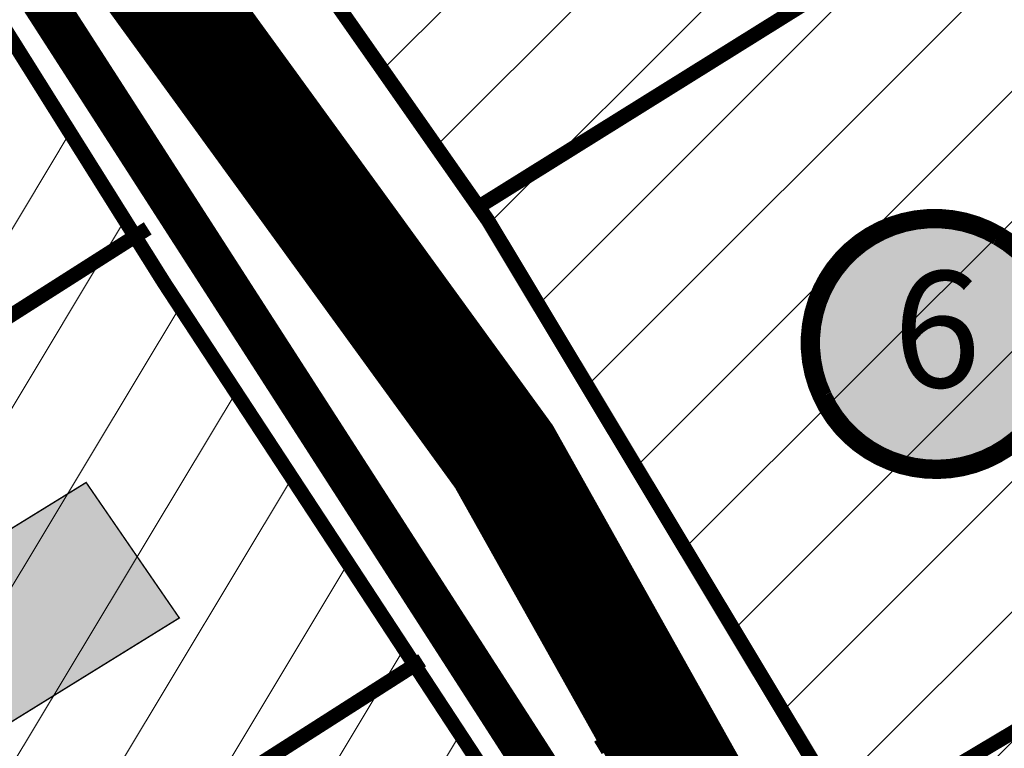
# Model space of a CAD drawing. Units: millimetres. Extents: x 1474 to 546245, y 859 to 6583106.
# Drawn here: x 9402 to 9470, y 10691 to 10741 of the extents above; entities that cross this region are included whole.
import ezdxf
from ezdxf.enums import TextEntityAlignment as Align

# ---------------------------------------------------------------- set-up
doc = ezdxf.new("R2010")
doc.units = ezdxf.units.MM
doc.linetypes.add('DASHED', pattern=[19.049999999999997, 12.7, -6.35])
doc.linetypes.add('DASHED2', pattern=[9.524999999999999, 6.35, -3.175])
for name, color, linetype in [('hoone', 255, 'Continuous'), ('K-naaberplaneering', 162, 'Continuous'), ('piir', 36, 'Continuous'), ('tee', 253, 'Continuous')]:
    doc.layers.add(name, color=color, linetype=linetype)
for name, color, linetype, lineweight in [('OPT-kontakt-ärimaa', 1, 'Continuous', 9), ('OPT-kontaktv-elamumaa', 2, 'Continuous', 9), ('OPT_DP-naaber-kehtestatud', 7, 'Continuous', 9), ('PERSP.KERGLIIKLUS', 254, 'Continuous', 9)]:
    doc.layers.add(name, color=color, linetype=linetype, lineweight=lineweight)
doc.styles.get("Standard").update_dxf_attribs({"font": 'arial.ttf'})
doc.styles.add('Tahoma', font='tahomabd.ttf', dxfattribs={"height": 5})

# ---------------------------------------------------------------- blocks, each defined once
blk = doc.blocks.new('DP-pos-nr')
at = {"layer": 'K-naaberplaneering'}
h = blk.add_hatch(color=254, dxfattribs=at)
edge = h.paths.add_edge_path()
edge.add_arc((0, 0), 6.505895760676451, 0, 360)
at = {"layer": 'K-naaberplaneering', "const_width": 1}
blk.add_lwpolyline([(-5.925028295036872, -2.687139622684366, 1.373154719222275), (3.159885494641301, 5.604415081675366, 0.7404406919079133), (-5.925028295036872, -2.687139622684368, -0.1706538679174293)], format="xyb", dxfattribs=at)
at = {"layer": 'K-naaberplaneering'}
blk.add_circle((0, 0), 6.505895760676451, dxfattribs=at)
at = {"layer": 'K-naaberplaneering', "style": 'Tahoma'}
blk.add_attdef('NUMBER', text='', height=7, dxfattribs=at).set_placement((0, 0), align=Align.MIDDLE)

msp = doc.modelspace()

# ---------------------------------------------------------------- hatches: boundary and pattern name
at = {"layer": 'hoone', "true_color": 0xafa197}
h = msp.add_hatch(color=253, dxfattribs=at)
h.dxf.hatch_style = 1
h.paths.add_polyline_path([(8891.507556114258, 9931.533837725088), (8902.771106876986, 9920.690389272379), (8909.570485503762, 9927.69063451876), (8898.375566439063, 9938.739924171605)])
h.paths.add_polyline_path([(8932.186272321589, 9977.861906766819), (8940.702480653767, 9969.687887646636), (8929.53038119647, 9957.408341123082), (8920.458031371789, 9965.447730517713)])
h.paths.add_polyline_path([(8952.910279110656, 9995.178735650421), (8960.277381909458, 9987.81707072127), (8949.161985719024, 9977.420266928952), (8943.798167848843, 9982.715512140698), (8945.672314544645, 9984.588245226914), (8943.733685170359, 9986.654664944319)])
h.paths.add_polyline_path([(9005.925586256053, 10066.98113678166), (9017.760318707093, 10054.13239894364), (9008.804314305016, 10046.71725391108), (9007.524860408157, 10047.99570007283), (9003.430642513442, 10044.35204628976), (8998.249035750807, 10050.10523276129), (9002.023260514485, 10053.42922138082), (9000.679842566577, 10054.77165777325), (9004.326312103978, 10058.22355535667), (9000.789272956637, 10062.02157216547)])
h.paths.add_polyline_path([(9036.288629786955, 10094.06215989216), (9047.488908001862, 10084.34272307799), (9041.004509107588, 10076.78315316726), (9039.235989533918, 10078.15762042375), (9035.502563462273, 10074.62328626383), (9028.428658043413, 10081.00472095543), (9031.965524314932, 10084.93179068755), (9030.129237422312, 10086.54198508433)])
h.paths.add_polyline_path([(8988.042793464381, 9996.687046160368), (8996.62780637038, 9985.779249989646), (9005.64466305889, 9992.408137405699), (8997.717269748013, 10003.75485651064), (8996.107277295465, 10002.59638309423), (8993.402116563433, 10005.94303641), (8987.798865691322, 10001.43798117529), (8990.052993425546, 9998.477485665004)])
h.paths.add_polyline_path([(9016.591026639373, 10033.94273298893), (9026.133731617185, 10040.75386489408), (9038.77735000028, 10023.88711254917), (9032.226669195432, 10019.33545783999), (9025.1855077793, 10028.56175976954), (9021.8350016349, 10026.4139759376)])
h.paths.add_polyline_path([(9079.137110331445, 10050.26317066026), (9066.574743580743, 10064.39764740138), (9053.122239265562, 10052.43769454389), (9056.014797379583, 10048.95219315217), (9059.551663651102, 10051.88223074262), (9069.135725884204, 10041.55477949081)])
h.paths.add_polyline_path([(9082.988091956358, 10078.64845051717), (9089.177737588383, 10070.99071458775), (9101.06588866585, 10080.31748732718), (9094.483296309394, 10088.07338927529)])
h.paths.add_polyline_path([(9064.863964528835, 10145.03055737133), (9077.49530872918, 10132.01723237017), (9085.42667818375, 10140.04053483529), (9075.634819222643, 10149.33577719291), (9073.57863429506, 10147.4767001224), (9070.347412462084, 10150.21633996502)])
h.paths.add_polyline_path([(9133.064856021316, 10061.96137130041), (9146.337569490308, 10048.50340356785), (9153.62463078738, 10056.11009030766), (9144.645979653724, 10065.08209262852), (9143.149566610751, 10063.84683093529), (9138.985506887286, 10068.00769737616)])
h.paths.add_polyline_path([(9155.738729112549, 10027.40607475424), (9159.945316286176, 10023.33407966168), (9162.902875706117, 10025.96118249527), (9164.940390045842, 10023.66246751588), (9169.541306950385, 10028.39123831684), (9162.048523435049, 10035.61577110918), (9165.400585461786, 10038.89964965115), (9160.536724444653, 10043.03735091354), (9151.400929196388, 10034.1708788502), (9153.372577851085, 10032.13484555519), (9150.875040971237, 10029.77049590345), (9154.519781750481, 10026.31631040116)])
h.paths.add_polyline_path([(9112.143252177251, 10026.2110661335), (9121.15232945414, 10016.23016309185), (9129.50845478286, 10023.47121179849), (9120.499550381792, 10033.51732052771)])
h.paths.add_polyline_path([(9079.033557719056, 10016.22136890373), (9089.2830189589, 10003.23964578185), (9100.446474625525, 10012.2420345251), (9093.526428680809, 10021.11394039573), (9088.956629422726, 10017.72174319511), (9085.894307259674, 10021.55450777164)])
h.paths.add_polyline_path([(9059.413881627639, 10001.07005522326), (9046.06233678761, 9989.558033980516), (9051.778302690218, 9983.220927716859), (9055.241350989323, 9986.30611480515), (9057.202281343576, 9984.221534731769), (9067.507581471233, 9992.893390696889)])
h.paths.add_polyline_path([(9000.962494521897, 9976.11472322818), (9008.13943392571, 9965.323968406752), (9019.340576519695, 9972.562514702135), (9011.966040060914, 9983.592571537054)])
h.paths.add_polyline_path([(8978.125945290027, 9936.443425613616), (8981.987990967027, 9925.745760490914), (8995.471612928668, 9930.552964010363), (8992.964740754891, 9937.120506601917), (8990.10796793428, 9936.113464815207), (8988.695918288373, 9940.099591452963)])
h.paths.add_polyline_path([(9013.6031740162, 9950.33659841225), (9018.119900399499, 9939.01933626266), (9026.411888801347, 9941.983406646177), (9025.858513321844, 9943.705923559595), (9032.616574629152, 9946.087933085044), (9029.02196783587, 9955.723002891173)])
h.paths.add_polyline_path([(9061.490638777032, 9965.362577037551), (9071.678210475598, 9951.734016354836), (9080.49332108954, 9958.174293459684), (9070.222769000451, 9972.093777325223)])
h.paths.add_polyline_path([(9110.238852214068, 9973.870846804013), (9113.812195282255, 9964.2830368219), (9131.414064876735, 9970.76306651697), (9127.841067560163, 9980.15912029946)])
h.paths.add_polyline_path([(9142.279482640617, 9985.52908036155), (9145.455729964859, 9976.205739500409), (9162.726715252007, 9981.82622667792), (9159.41804505451, 9991.083432384461)])
h.paths.add_polyline_path([(9220.909453343309, 9970.444831302724), (9226.741246041085, 9955.010244668112), (9245.36204568122, 9961.718923254492), (9239.155112467852, 9976.908345083517)])
h.paths.add_polyline_path([(9194.616252217442, 9959.713633869193), (9197.150093018165, 9953.70663139889), (9211.657139796618, 9959.266846213868), (9209.421336898668, 9965.323467924507), (9206.142401341116, 9964.181653417312), (9204.105578504648, 9970.08934590951), (9197.150093018165, 9967.855336135442), (9199.435511274642, 9961.550475228258)])
h.paths.add_polyline_path([(9167.496704702324, 9955.418566687571), (9171.897431414662, 9943.717577646297), (9179.850583221763, 9946.796901942493), (9179.041697289678, 9948.97321326274), (9186.042130487709, 9951.802439428313), (9182.401884479652, 9961.06743835847)])
h.paths.add_polyline_path([(9136.30351151427, 9941.169551008396), (9140.291583659447, 9930.160943412804), (9146.921543988836, 9932.35269818538), (9147.420117835398, 9931.107355349668), (9157.340077774425, 9934.793550124086), (9156.343102957093, 9937.383760266006), (9158.686088859511, 9938.280409967614), (9154.461574170682, 9948.909965571755), (9146.522719486733, 9946.150850853766), (9147.147852877622, 9944.63380486951)])
h.paths.add_polyline_path([(9124.647532654577, 9940.929105035466), (9128.953869172663, 9928.674082142199), (9120.750566063216, 9926.130130859776), (9120.027772286325, 9928.10875169083), (9113.176012288022, 9925.910276156603), (9109.55115222736, 9935.69999497832)])
h.paths.add_polyline_path([(9085.032175577013, 9927.122301173877), (9098.687463221606, 9931.943875683675), (9102.661186674231, 9921.481365721527), (9092.254062692344, 9917.983352273543), (9090.45511697547, 9922.638981168362), (9087.057242858136, 9921.493591787948)])
h.paths.add_polyline_path([(9057.130883632519, 9917.0234273159), (9071.403510807693, 9922.212570290416), (9075.853852878558, 9910.509579320133), (9063.22026129262, 9905.682356510646), (9061.467992045451, 9905.077487961433)])
h.paths.add_polyline_path([(9241.710735621076, 9930.798271810869), (9255.728198095283, 9936.04211034569), (9259.764675468265, 9925.07625823385), (9258.14085295063, 9924.468458288597), (9260.332745391934, 9919.502101413294), (9250.415724341728, 9915.992433878593), (9248.351241375087, 9920.879857553155), (9245.922163317475, 9919.914999270462)])
h.paths.add_polyline_path([(9193.96312739348, 9912.88036374368), (9207.980589867686, 9918.1242022785), (9212.017067240668, 9907.158350166661), (9210.393244723033, 9906.550550221407), (9212.585137164337, 9901.584193346105), (9202.668116114131, 9898.074525811404), (9200.60363314749, 9902.961949485965), (9198.174555089878, 9901.997091203273)])
h.paths.add_polyline_path([(9147.50707436967, 9900.008675219578), (9152.062006307795, 9887.81900100883), (9167.035472031508, 9892.841340398794), (9162.282770162565, 9904.775554169086)])
h.paths.add_polyline_path([(9107.811754445853, 9886.661744045814), (9112.411209688435, 9873.98109575022), (9142.352263358189, 9884.339719896525), (9137.616503318975, 9896.906757724617)])
h.paths.add_polyline_path([(9053.240737853355, 9866.550222271973), (9057.840193095937, 9853.869573976379), (9087.781246765691, 9864.228198122684), (9083.045486726478, 9876.795235950776)])
h.paths.add_polyline_path([(9027.964140732132, 9857.356004835121), (9032.519072670257, 9845.166330624372), (9047.49253839397, 9850.188670014337), (9042.739836525026, 9862.122883784628)])
h.paths.add_polyline_path([(9241.447445756872, 9881.012442393621), (9246.480552195571, 9867.768395074701), (9236.52618996962, 9864.024287354085), (9235.791122009978, 9865.90252574507), (9232.590326320205, 9864.757136364657), (9229.335766252392, 9874.681699404318), (9234.415030533302, 9876.451333146804), (9233.77590865022, 9878.279094327881)])
h.paths.add_polyline_path([(9252.699413840077, 9884.716797524), (9257.229105909413, 9873.205062271125), (9273.950346109166, 9879.687379885057), (9269.196779861144, 9890.752041492771)])
h.paths.add_polyline_path([(9280.512265939993, 9894.768344533826), (9307.419265937788, 9904.529344533767), (9311.611265939457, 9892.973344532038), (9310.865265940112, 9892.702344530459), (9311.597265940887, 9890.68534453326), (9306.99626593737, 9889.016344533498), (9306.264265944046, 9891.034344532723), (9297.84626593886, 9887.980344531323), (9298.543265943212, 9886.057344530906), (9293.964265939576, 9884.396344532455), (9293.267265942675, 9886.319344532872), (9288.255265940708, 9884.501344532902), (9287.620265942795, 9886.252344531204), (9284.068265941722, 9884.964344532425)])
h.paths.add_polyline_path([(9359.445042496169, 10022.12763144664), (9414.884587176435, 9967.21729276274), (9432.71309696263, 9985.276694312066), (9376.540904584108, 10039.94301214982)])
h.paths.add_polyline_path([(9410.37426594345, 10067.83034453281), (9437.378265944106, 10081.07934453079), (9498.41326594053, 9956.974344534065), (9475.403265942616, 9945.700344533856), (9471.730265942198, 9952.774344531084), (9467.695265938324, 9950.825344533856), (9440.481265944225, 10007.16834453234), (9425.066265937669, 9999.60634453335), (9401.698265944404, 10031.31434453392), (9421.330265943689, 10045.90134453141)])
h.paths.add_polyline_path([(9493.984261464822, 10037.93943870366), (9519.898000179732, 9984.32256064903), (9556.481979864911, 10002.44874083015), (9531.02221303666, 10054.56867647168)])
h.paths.add_polyline_path([(9534.475055595278, 10118.63363224549), (9604.842951479339, 10007.99694407111), (9633.50040223272, 10026.42770345077), (9626.945815758081, 10037.39484251698), (9632.280936243216, 10040.44120648206), (9569.161020262167, 10140.408464648)])
h.paths.add_polyline_path([(9605.559867478558, 10276.27616493484), (9665.916864678176, 10179.31251911091), (9696.09527684006, 10197.63817721784), (9635.04193586306, 10294.60182304175)])
h.paths.add_polyline_path([(9757.788776955043, 10222.31459760413), (9806.175679941516, 10147.23046285484), (9832.219594144117, 10164.19295030466), (9783.706491813646, 10238.5256467026)])
h.paths.add_polyline_path([(9875.333439062553, 10197.65862549267), (9911.571667120414, 10220.87478166512), (9905.142242734873, 10231.53383815703), (9889.945594335732, 10222.48097220389), (9877.963571691478, 10243.21487940573), (9836.611158438318, 10216.34842018601), (9849.908247397048, 10195.32244584191), (9869.196347677906, 10207.14955641047)])
h.paths.add_polyline_path([(9530.694094742328, 10414.70462226891), (9519.848730572849, 10406.86185090151), (9524.986081127165, 10400.3024590209), (9521.194395906321, 10397.22442167906), (9528.025237931171, 10388.65344863628), (9529.648368945549, 10389.66013293566), (9533.00648162575, 10384.8503555075), (9530.432015008846, 10382.94888044057), (9534.07105088624, 10377.90616427324), (9532.39208098405, 10376.6757644076), (9538.94027105358, 10368.67820102967), (9542.466419024655, 10371.25089429281), (9547.391478079779, 10364.81926838116), (9558.753049428866, 10373.37608492599), (9548.8021447192, 10386.37732685565), (9546.611981036025, 10384.74997306742), (9541.782349430025, 10390.8105271386), (9543.691762791801, 10392.15732487635), (9539.760739665158, 10397.4322648082), (9542.344541576022, 10399.30585586399)])
h.paths.add_polyline_path([(9496.47713069769, 10476.8585120707), (9485.631766528211, 10469.0157407033), (9490.769117082527, 10462.45634882268), (9486.977431861684, 10459.37831148085), (9493.808273886534, 10450.80733843807), (9495.431404900912, 10451.81402273745), (9498.789517581114, 10447.00424530929), (9496.215050964209, 10445.10277024236), (9499.854086841602, 10440.06005407503), (9498.175116939412, 10438.82965420939), (9504.723307008942, 10430.83209083146), (9508.249454980018, 10433.4047840946), (9513.174514035141, 10426.97315818295), (9524.536085384228, 10435.52997472777), (9514.585180674563, 10448.53121665744), (9512.395016991388, 10446.90386286921), (9507.565385385387, 10452.96441694039), (9509.474798747164, 10454.31121467814), (9505.543775620521, 10459.58615460999), (9508.127577531384, 10461.45974566578)])
h.paths.add_polyline_path([(9464.595718895522, 10525.43696380586), (9507.30935630537, 10551.87722664), (9500.883389436087, 10561.22573460864), (9458.453268360608, 10535.06874472862)])
h.paths.add_polyline_path([(9445.496744754812, 10554.66827315956), (9488.21038216466, 10581.10853599371), (9481.784415295377, 10590.45704396235), (9439.354294219898, 10564.30005408233)])
h.paths.add_polyline_path([(9426.155917350785, 10584.62435231035), (9468.869554760633, 10611.0646151445), (9462.44358789135, 10620.41312311313), (9420.013466815872, 10594.25613323311)])
h.paths.add_polyline_path([(9407.056770334282, 10615.30520125822), (9449.77040774413, 10641.74546409237), (9443.344440874847, 10651.093972061), (9400.914319799369, 10624.93698218098)])
h.paths.add_polyline_path([(9388.902216763527, 10643.91305272195), (9431.615854173375, 10670.3533155561), (9425.189887304092, 10679.70182352474), (9382.759766228613, 10653.54483364472)])
h.paths.add_polyline_path([(9370.044923010311, 10673.62754194038), (9412.75856042016, 10700.06780477453), (9406.332593550876, 10709.41631274317), (9363.902472475398, 10683.25932286314)])
h.paths.add_polyline_path([(9349.978708692215, 10703.10044122644), (9392.692346102063, 10729.54070406059), (9386.26637923278, 10738.88921202923), (9343.836258157302, 10712.73222214921)])
h.paths.add_polyline_path([(9471.795132155064, 10688.49072083914), (9485.329752481746, 10666.25029056398), (9492.54818208082, 10670.45791634658), (9496.909320231847, 10663.09453547829), (9534.95669367956, 10686.38690794783), (9516.008294372557, 10715.23935223745)])
h.paths.add_polyline_path([(9562.065695770056, 10487.55860810721), (9549.21099601849, 10506.75582030571), (9615.88833296523, 10548.41810781267), (9628.036662142229, 10529.92671858317)])
h.paths.add_polyline_path([(9578.751842179627, 10466.04173217223), (9589.844937390095, 10448.13533519681), (9643.461679491214, 10482.38483708755), (9634.21749110776, 10496.45417963857), (9605.489161270787, 10476.98449060306), (9602.786939427577, 10481.53215832658)])
h.paths.add_polyline_path([(9708.10253935313, 10377.68702454472), (9737.258909704717, 10346.43819973929), (9782.143348706595, 10388.99170314056), (9752.1561371946, 10419.52755523054)])
h.paths.add_polyline_path([(9716.268847038446, 10457.26320199016), (9723.503872715635, 10449.01389603992), (9729.533089592587, 10453.9264153245), (9722.43117829191, 10462.42746384705)])
h.paths.add_polyline_path([(9703.035030627536, 10463.26098128756), (9706.953606695606, 10457.94278538972), (9716.428065662825, 10464.19602512757), (9712.10011966803, 10469.92332951697)])
h.paths.add_polyline_path([(9526.49788011756, 10817.79903310603), (9603.740522415697, 10866.4797977128), (9589.180748514045, 10890.79215301013), (9511.584229425382, 10843.26364154035)])
h.paths.add_polyline_path([(9559.368487325468, 10767.16131139992), (9636.611129623605, 10815.84207600669), (9622.051355721953, 10840.15443130402), (9544.45483663329, 10792.62591983424)])
at = {"layer": 'OPT-kontakt-ärimaa', "true_color": 0xf27172}
h = msp.add_hatch(dxfattribs=at)
h.set_pattern_fill('ANSI31', color=11, scale=2)
h.set_pattern_definition([(45, (0, 0), (-4.490128060534577, 4.490128060534577), [])])
h.paths.add_polyline_path([(9403.247970407858, 10771.51078815199), (9433.750524720352, 10728.65449298879), (9461.128694452695, 10682.39935136079), (9486.557757297727, 10642.93590120576), (9529.963521553844, 10575.57434625579), (9539.225516146107, 10569.52952162678), (9550.566688149149, 10573.30751914554), (9553.79099494958, 10577.53802411677), (9577.243327829696, 10598.72572572544), (9581.370910756465, 10633.22604072145), (9550.971563304716, 10685.30386435642), (9527.928427475534, 10721.98542399773), (9521.880021383258, 10719.02235457872), (9516.661764948163, 10725.77814999416), (9523.1907430604, 10730.51187778506), (9499.334249269945, 10769.54453638228), (9477.39215949789, 10805.04038207322), (9465.016730100886, 10820.78124866227), (9402.666243294923, 10772.04694763786)])
at = {"layer": 'OPT-kontaktv-elamumaa', "true_color": 0xf9e79f}
h = msp.add_hatch(dxfattribs=at)
h.set_pattern_fill('ANSI31', color=41, scale=2, angle=14)
h.set_pattern_definition([(59, (0, 0), (-5.443012359458414, 3.270491775678845), [])])
h.paths.add_polyline_path([(9319.764375326713, 10706.75195970699), (9457.89470660672, 10488.01125855462), (9496.992138178437, 10517.89052780215), (9514.337795385218, 10536.44857429495), (9516.05929273757, 10561.05392620157), (9485.849253683553, 10608.14363399635), (9428.996337782786, 10696.81916882624), (9388.44184847176, 10760.33173060117)])

# ---------------------------------------------------------------- linework, layer by layer
at = {"layer": 'hoone', "const_width": 0.1}
msp.add_lwpolyline([(9370.044923010311, 10673.62754194038), (9412.75856042016, 10700.06780477453), (9406.332593550876, 10709.41631274317), (9363.902472475398, 10683.25932286314), (9370.044923010311, 10673.62754194038)], dxfattribs=at)
at = {"layer": 'PERSP.KERGLIIKLUS', "color": 30, "linetype": 'DASHED', "ltscale": 0.3, "true_color": 0xf8991e, "const_width": 3}
msp.add_lwpolyline([(9392.981350989496, 10758.79023016927), (9452.780001095358, 10665.86506009094), (9519.2035865594, 10562.3593710252), (9518.06833010356, 10535.13230294342)], dxfattribs=at)
at = {"layer": 'piir', "color": 36, "const_width": 1}
for points in [[(9403.247970407858, 10771.51078815199), (9434.058243668667, 10727.49687754195), (9461.128694452695, 10682.39935136079), (9529.963521553844, 10575.57434625579), (9539.225516146107, 10569.52952162678), (9550.566688149149, 10573.30751914554)], [(9433.750524720352, 10728.65449298879), (9499.334249269945, 10769.54453638228)], [(9388.44184847176, 10760.33173060117), (9411.706783969887, 10723.20638619806), (9446.981747994083, 10669.36993943012), (9468.384292351722, 10635.36703229426), (9516.05929273757, 10561.05392620157), (9514.337795385218, 10536.44857429495)], [(9336.658973001875, 10679.8935082269), (9410.581016671378, 10726.95642820821)], [(9459.603584024677, 10685.81671566889), (9520.219722068927, 10721.98542399773)], [(9355.918203021865, 10650.12053408257), (9429.5105725147, 10697.14777682912)]]:
    msp.add_lwpolyline(points, dxfattribs=at)
at = {"layer": 'tee', "const_width": 8}
msp.add_lwpolyline([(9395.618630402896, 10765.67064572596), (9435.154622078844, 10711.20382085175), (9456.99108472874, 10672.25650656217), (9487.92859458839, 10621.66447173584), (9523.597542591888, 10566.89755696562), (9540.515169715945, 10553.44609550234)], dxfattribs=at)

# ---------------------------------------------------------------- block references
at = {"layer": 'OPT_DP-naaber-kehtestatud', "color": 5, "linetype": 'DASHED2'}
ref = msp.add_blockref('DP-pos-nr', (9465.0275731115, 10718.95489098216), dxfattribs=dict(at, xscale=1.334645420278461, yscale=1.334645420278461, zscale=1.334645420278461))
ref.add_attrib('NUMBER', '6', dxfattribs={"layer": 'K-naaberplaneering', "height": 8.007872521670762, "style": 'Tahoma'}).set_placement((9465.0275731115, 10718.95489098216), align=Align.MIDDLE)

# ---------------------------------------------------------------- texts
at = {"layer": 'tee', "insert": (9447.65683147363, 10696.61083398201), "char_height": 8, "attachment_point": 1, "rotation": 301.12721673966166}
msp.add_mtext_dynamic_manual_height_columns('{\\fCalibri|b1|i0|c186|p34;\\C18;\\c328965;PIHLAKA TEE}', width=95.696616778092, gutter_width=12.5, heights=[0], dxfattribs=at)

doc.saveas('drawing.dxf')
